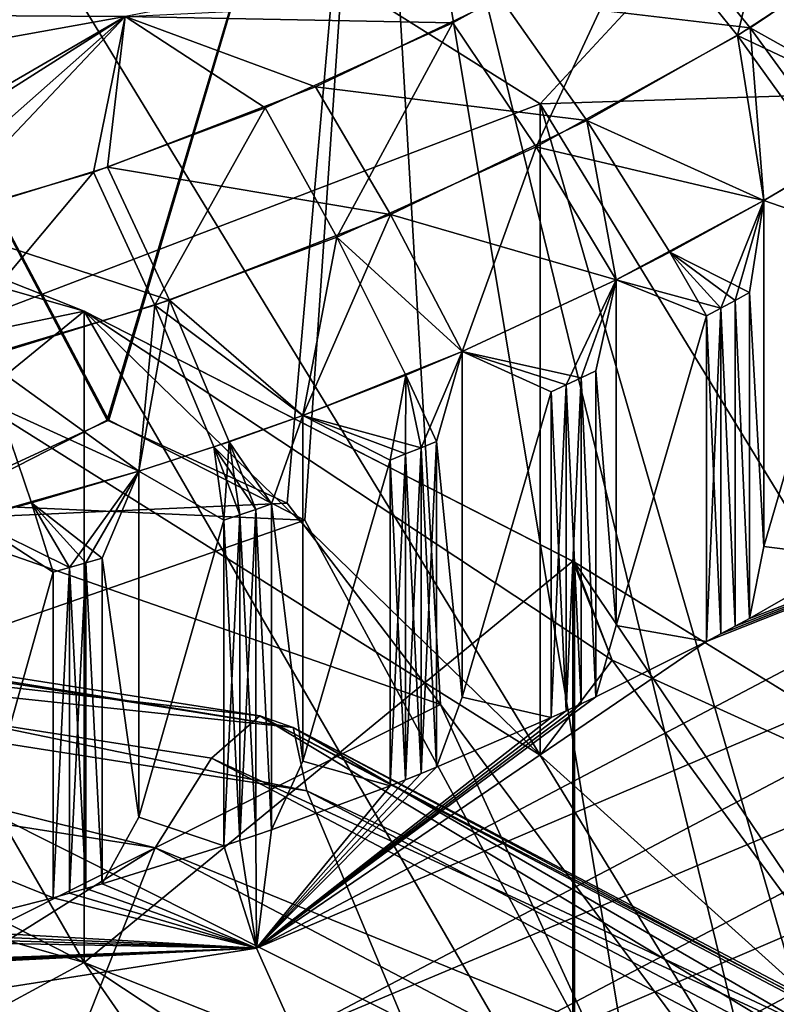
# Model space of a CAD drawing. Extents: x -48 to 217, y -5 to 224.
# Drawn here: x 1 to 4, y 52 to 56 of the extents above; entities that cross this region are included whole.
import ezdxf

# ---------------------------------------------------------------- set-up
doc = ezdxf.new("R2010")
doc.units = 0
doc.header["$MEASUREMENT"] = 0

msp = doc.modelspace()

# ---------------------------------------------------------------- linework, layer by layer
for points in [[(0.7872, 57.0411, -56.7551), (3.2228, 55.510502, -57.951), (6.2353, 58.757801, -55.413898)], [(0.7872, 57.0411, 56.7551), (6.2353, 58.757801, 55.413898), (3.2228, 55.510502, 57.951)], [(3.2228, 55.510502, -57.951), (8.8366, 55.689999, -57.810699), (6.2353, 58.757801, -55.413898)], [(3.2228, 55.510502, 57.951), (6.2353, 58.757801, 55.413898), (8.8366, 55.689999, 57.810699)], [(-0.182, 57.666698, -8.9461), (1.5872, 54.314499, -7.5056), (0.8467, 53.9361, -8.7881)], [(2.5887, 57.666698, -3.1928), (1.5872, 54.314499, -7.5056), (-0.182, 57.666698, -8.9461)], [(-0.182, 57.666698, 8.9461), (0.9134, 54.000801, 8.6725), (1.5936, 54.314499, 7.4944)], [(-0.182, 57.666698, 8.9461), (1.5936, 54.314499, 7.4944), (2.5887, 57.666698, 3.1928)], [(2.5887, 57.666698, -3.1928), (2.2673, 54.000801, -6.3275), (1.5872, 54.314499, -7.5056)], [(2.5887, 57.666698, 3.1928), (1.5936, 54.314499, 7.4944), (2.334, 53.9361, 6.2119)], [(2.5887, 57.666698, -3.1928), (2.8462, 53.240299, -5.3249), (2.2673, 54.000801, -6.3275)], [(2.5887, 57.666698, 3.1928), (2.334, 53.9361, 6.2119), (3.5971, 51.599998, 4.0242)], [(2.5887, 57.666698, -3.1928), (4.0684, 51.599998, -1.3552), (2.8462, 53.240299, -5.3249)], [(2.5887, 57.666698, 3.1928), (4.0684, 51.599998, 1.3552), (4.0684, 51.599998, -1.3552)], [(2.5887, 57.666698, 3.1928), (3.5971, 51.599998, 4.0242), (4.0684, 51.599998, 1.3552)], [(2.5887, 57.666698, 3.1928), (4.0684, 51.599998, -1.3552), (2.5887, 57.666698, -3.1928)], [(0.7872, 54.578499, -53.6031), (3.2228, 55.510502, -57.951), (0.7872, 57.0411, -56.7551)], [(3.2228, 53.047901, 54.798901), (0.7872, 57.0411, 56.7551), (3.2228, 55.510502, 57.951)], [(3.2228, 53.047901, 54.798901), (0.7872, 54.578499, 53.6031), (0.7872, 57.0411, 56.7551)], [(3.9693, 55.768398, 78.473801), (4.1622, 56.574501, 78.004601), (3.6108, 56.212799, 78.287201)], [(3.9693, 55.768398, 78.473801), (4.5545, 56.152199, 78.174004), (4.1622, 56.574501, 78.004601)], [(4.7231, 56.2742, -78.078697), (4.0173, 55.797798, -78.450897), (3.656, 56.240398, -78.265602)], [(4.7231, 56.2742, -78.078697), (4.6023, 55.470501, -78.442596), (4.0173, 55.797798, -78.450897)], [(4.0173, 55.797798, -78.450897), (3.0744, 55.9095, -78.524101), (3.656, 56.240398, -78.265602)], [(2.8935, 55.816799, 78.596603), (3.6108, 56.212799, 78.287201), (1.655, 55.839901, 78.632401)], [(3.2082, 55.348202, 78.802101), (3.6108, 56.212799, 78.287201), (2.8935, 55.816799, 78.596603)], [(3.2082, 55.348202, 78.802101), (3.9693, 55.768398, 78.473801), (3.6108, 56.212799, 78.287201)], [(3.9693, 55.768398, 78.473801), (4.6023, 55.470501, 78.442596), (4.5545, 56.152199, 78.174004)], [(3.0744, 55.9095, -78.524101), (2.3745, 55.574902, -78.785599), (1.655, 55.839901, -78.632401)], [(3.4001, 55.446602, -78.725304), (2.3745, 55.574902, -78.785599), (3.0744, 55.9095, -78.524101)], [(4.0173, 55.797798, -78.450897), (3.4001, 55.446602, -78.725304), (3.0744, 55.9095, -78.524101)], [(1.655, 55.839901, -78.632401), (-2.25, 55.1376, -79.181099), (-0.4031, 55.853199, -78.622002)], [(-0.4031, 55.853199, 78.622002), (-2.25, 55.1376, 79.181099), (1.655, 55.839901, 78.632401)], [(0.1372, 54.8769, -79.330902), (-2.25, 55.1376, -79.181099), (1.655, 55.839901, -78.632401)], [(-0.0723, 54.836498, 79.362503), (1.655, 55.839901, 78.632401), (-2.25, 55.1376, 79.181099)], [(-0.0723, 54.836498, 79.362503), (0.7163, 55.009499, 79.227303), (1.655, 55.839901, 78.632401)], [(0.9208, 55.063801, -79.184898), (0.1372, 54.8769, -79.330902), (1.655, 55.839901, -78.632401)], [(0.7163, 55.009499, 79.227303), (1.536, 55.252499, 79.037498), (1.655, 55.839901, 78.632401)], [(1.5885, 55.270401, -79.023499), (0.9208, 55.063801, -79.184898), (1.655, 55.839901, -78.632401)], [(1.536, 55.252499, 79.037498), (2.1842, 55.494701, 78.848198), (1.655, 55.839901, 78.632401)], [(2.3745, 55.574902, -78.785599), (1.5885, 55.270401, -79.023499), (1.655, 55.839901, -78.632401)], [(2.1842, 55.494701, 78.848198), (2.8935, 55.816799, 78.596603), (1.655, 55.839901, 78.632401)], [(2.4555, 55.006401, 79.069199), (2.8935, 55.816799, 78.596603), (2.1842, 55.494701, 78.848198)], [(2.4555, 55.006401, 79.069199), (3.2082, 55.348202, 78.802101), (2.8935, 55.816799, 78.596603)], [(4.0173, 55.797798, -78.450897), (4.0687, 55.144299, -78.697403), (3.4001, 55.446602, -78.725304)], [(4.364, 55.319599, -78.560501), (4.0173, 55.797798, -78.450897), (4.6023, 55.470501, -78.442596)], [(4.364, 55.319599, -78.560501), (4.0687, 55.144299, -78.697403), (4.0173, 55.797798, -78.450897)], [(3.2082, 55.348202, 78.802101), (4.0687, 55.144299, 78.697403), (3.9693, 55.768398, 78.473801)], [(4.3134, 55.288601, 78.584702), (4.6023, 55.470501, 78.442596), (3.9693, 55.768398, 78.473801)], [(4.3134, 55.288601, 78.584702), (3.9693, 55.768398, 78.473801), (4.0687, 55.144299, 78.697403)], [(4.5745, 53.298698, -59.679001), (8.8366, 55.689999, -57.810699), (3.2228, 55.510502, -57.951)], [(4.5745, 53.298698, 59.679001), (3.2228, 55.510502, 57.951), (8.8366, 55.689999, 57.810699)], [(2.6574, 55.091499, -79.002701), (1.5885, 55.270401, -79.023499), (2.3745, 55.574902, -78.785599)], [(3.4001, 55.446602, -78.725304), (2.6574, 55.091499, -79.002701), (2.3745, 55.574902, -78.785599)], [(0.7872, 54.578499, -53.6031), (3.2228, 53.047901, -54.798901), (3.2228, 55.510502, -57.951)], [(1.7677, 54.749401, 79.269997), (2.1842, 55.494701, 78.848198), (1.536, 55.252499, 79.037498)], [(1.7677, 54.749401, 79.269997), (2.4555, 55.006401, 79.069199), (2.1842, 55.494701, 78.848198)], [(4.5745, 50.836102, -56.527), (4.5745, 53.298698, -59.679001), (3.2228, 55.510502, -57.951)], [(3.2228, 53.047901, -54.798901), (4.5745, 50.836102, -56.527), (3.2228, 55.510502, -57.951)], [(4.5745, 50.836102, 56.527), (3.2228, 55.510502, 57.951), (4.5745, 53.298698, 59.679001)], [(4.5745, 50.836102, 56.527), (3.2228, 53.047901, 54.798901), (3.2228, 55.510502, 57.951)], [(1.5, 54.726898, 53.487099), (-0.3533, 55.463699, 52.6922), (-0.9476, 55.428902, 52.938599)], [(-0.9476, 55.428902, -52.938599), (-0.347, 55.461498, -52.695301), (1.5, 54.726898, -53.487099)], [(1.5, 54.726898, 53.487099), (-0.3533, 53.213799, 49.8125), (-0.3533, 55.463699, 52.6922)], [(1.5, 52.264301, -50.335098), (-0.347, 55.461498, -52.695301), (-0.347, 53.2103, -49.813801)], [(1.5, 52.264301, -50.335098), (1.5, 54.726898, -53.487099), (-0.347, 55.461498, -52.695301)], [(0.7872, 54.578499, -53.6031), (-0.9476, 55.428902, -52.938599), (1.5, 54.726898, -53.487099)], [(1.5, 54.726898, 53.487099), (-0.9476, 55.428902, 52.938599), (0.7872, 54.578499, 53.6031)], [(3.4001, 55.446602, -78.725304), (3.5101, 54.8452, -78.931099), (2.6574, 55.091499, -79.002701)], [(3.7127, 54.949001, -78.849998), (3.5101, 54.8452, -78.931099), (3.4001, 55.446602, -78.725304)], [(3.7127, 54.949001, -78.849998), (3.4001, 55.446602, -78.725304), (4.0687, 55.144299, -78.697403)], [(2.4555, 55.006401, 79.069199), (2.9289, 54.574299, 79.142799), (3.2082, 55.348202, 78.802101)], [(3.2082, 55.348202, 78.802101), (2.9289, 54.574299, 79.142799), (3.5101, 54.8452, 78.931099)], [(3.2082, 55.348202, 78.802101), (3.5101, 54.8452, 78.931099), (4.0687, 55.144299, 78.697403)], [(4.364, 55.319599, -78.560501), (4.414, 55.025501, -78.634201), (4.0687, 55.144299, -78.697403)], [(1.8234, 54.768299, -79.255203), (0.9208, 55.063801, -79.184898), (1.5885, 55.270401, -79.023499)], [(2.6574, 55.091499, -79.002701), (1.8234, 54.768299, -79.255203), (1.5885, 55.270401, -79.023499)], [(4.3134, 55.288601, 78.584702), (4.0687, 55.144299, 78.697403), (4.414, 55.025501, 78.634201)], [(0.8978, 54.491501, 79.471497), (1.536, 55.252499, 79.037498), (0.7163, 55.009499, 79.227303)], [(0.8978, 54.491501, 79.471497), (1.7677, 54.749401, 79.269997), (1.536, 55.252499, 79.037498)], [(3.5101, 54.8452, 78.931099), (3.9058, 54.738098, 78.858704), (4.0687, 55.144299, 78.697403)], [(3.7127, 54.949001, -78.849998), (4.0687, 55.144299, -78.697403), (4.014, 54.796501, -78.813103)], [(3.9058, 54.738098, 78.858704), (3.96, 54.7672, 78.835999), (4.0687, 55.144299, 78.697403)], [(3.96, 54.7672, 78.835999), (4.014, 54.796501, 78.813103), (4.0687, 55.144299, 78.697403)], [(4.0687, 55.144299, -78.697403), (4.0687, 53.837299, -77.024498), (4.014, 54.796501, -78.813103)], [(4.0687, 53.837299, 77.024498), (4.0687, 55.144299, 78.697403), (4.014, 54.796501, 78.813103)], [(4.0687, 55.144299, -78.697403), (4.414, 55.025501, -78.634201), (4.0687, 53.837299, -77.024498)], [(4.414, 55.025501, 78.634201), (4.0687, 55.144299, 78.697403), (4.0687, 53.837299, 77.024498)], [(2.6574, 55.091499, -79.002701), (2.3271, 54.332699, -79.331497), (1.8234, 54.768299, -79.255203)], [(2.6574, 55.091499, -79.002701), (2.9289, 54.574299, -79.142799), (2.3271, 54.332699, -79.331497)], [(2.6574, 55.091499, -79.002701), (3.5101, 54.8452, -78.931099), (2.9289, 54.574299, -79.142799)], [(1.8234, 54.768299, -79.255203), (1.1147, 54.549198, -79.426399), (0.9208, 55.063801, -79.184898)], [(4.0687, 53.837299, -77.024498), (4.414, 55.025501, -78.634201), (4.414, 53.794201, -77.058197)], [(4.414, 53.794201, 77.058197), (4.414, 55.025501, 78.634201), (4.0687, 53.837299, 77.024498)], [(1.7677, 54.749401, 79.269997), (2.3271, 54.332699, 79.331497), (2.4555, 55.006401, 79.069199)], [(2.7158, 54.484402, 79.212997), (2.4555, 55.006401, 79.069199), (2.3271, 54.332699, 79.331497)], [(2.7158, 54.484402, 79.212997), (2.9289, 54.574299, 79.142799), (2.4555, 55.006401, 79.069199)], [(3.7127, 54.949001, -78.849998), (3.8513, 54.7094, -78.881203), (3.5101, 54.8452, -78.931099)], [(3.7127, 54.949001, -78.849998), (3.96, 54.7672, -78.835999), (3.9058, 54.738098, -78.858704)], [(3.7127, 54.949001, -78.849998), (4.014, 54.796501, -78.813103), (3.96, 54.7672, -78.835999)], [(3.7127, 54.949001, -78.849998), (3.9058, 54.738098, -78.858704), (3.8513, 54.7094, -78.881203)], [(3.5101, 54.8452, -78.931099), (3.3776, 54.473999, -79.065002), (2.9289, 54.574299, -79.142799)], [(2.9289, 54.574299, 79.142799), (3.3212, 54.447701, 79.085602), (3.5101, 54.8452, 78.931099)], [(3.3212, 54.447701, 79.085602), (3.3776, 54.473999, 79.065002), (3.5101, 54.8452, 78.931099)], [(3.4339, 54.500599, -79.044296), (3.3776, 54.473999, -79.065002), (3.5101, 54.8452, -78.931099)], [(3.3776, 54.473999, 79.065002), (3.4339, 54.500599, 79.044296), (3.5101, 54.8452, 78.931099)], [(3.5101, 54.8452, -78.931099), (3.5101, 53.538101, -77.258202), (3.4339, 54.500599, -79.044296)], [(3.5101, 53.538101, 77.258202), (3.5101, 54.8452, 78.931099), (3.4339, 54.500599, 79.044296)], [(3.5101, 54.8452, -78.931099), (3.8513, 54.7094, -78.881203), (3.5101, 53.538101, -77.258202)], [(3.8513, 54.7094, 78.881203), (3.9058, 54.738098, 78.858704), (3.5101, 54.8452, 78.931099)], [(3.8513, 54.7094, 78.881203), (3.5101, 54.8452, 78.931099), (3.5101, 53.538101, 77.258202)], [(4.014, 53.565201, -77.237099), (3.96, 54.7672, -78.835999), (4.014, 54.796501, -78.813103)], [(4.014, 53.565201, 77.237099), (4.014, 54.796501, 78.813103), (3.96, 54.7672, 78.835999)], [(4.014, 54.796501, -78.813103), (4.0687, 53.837299, -77.024498), (4.014, 53.565201, -77.237099)], [(4.0687, 53.837299, 77.024498), (4.014, 54.796501, 78.813103), (4.014, 53.565201, 77.237099)], [(0.8978, 54.491501, 79.471497), (1.7073, 54.1213, 79.496696), (1.7677, 54.749401, 79.269997)], [(1.8234, 54.768299, -79.255203), (1.7073, 54.1213, -79.496696), (1.1147, 54.549198, -79.426399)], [(2.0487, 54.2332, -79.409203), (1.7073, 54.1213, -79.496696), (1.8234, 54.768299, -79.255203)], [(1.9899, 54.2132, 79.424896), (1.7677, 54.749401, 79.269997), (1.7073, 54.1213, 79.496696)], [(1.9899, 54.2132, 79.424896), (2.3271, 54.332699, 79.331497), (1.7677, 54.749401, 79.269997)], [(2.0487, 54.2332, -79.409203), (1.8234, 54.768299, -79.255203), (2.3271, 54.332699, -79.331497)], [(3.96, 53.5359, -77.260002), (3.9058, 54.738098, -78.858704), (3.96, 54.7672, -78.835999)], [(3.96, 53.5359, 77.260002), (3.96, 54.7672, 78.835999), (3.9058, 54.738098, 78.858704)], [(4.014, 53.565201, -77.237099), (3.96, 53.5359, -77.260002), (3.96, 54.7672, -78.835999)], [(3.96, 53.5359, 77.260002), (4.014, 53.565201, 77.237099), (3.96, 54.7672, 78.835999)], [(1.5, 52.264301, 50.335098), (-0.3533, 53.213799, 49.8125), (1.5, 54.726898, 53.487099)], [(3.2228, 53.047901, -54.798901), (0.7872, 54.578499, -53.6031), (1.5, 54.726898, -53.487099)], [(1.5, 54.726898, 53.487099), (0.7872, 54.578499, 53.6031), (3.2228, 53.047901, 54.798901)], [(1.5, 54.726898, -53.487099), (3.3533, 53.777401, -54.009701), (3.4953, 53.4076, -54.517899)], [(3.4953, 53.4076, -54.517899), (3.2228, 53.047901, -54.798901), (1.5, 54.726898, -53.487099)], [(3.3533, 51.5275, -51.130001), (1.5, 54.726898, -53.487099), (1.5, 52.264301, -50.335098)], [(3.3533, 51.5275, -51.130001), (3.3533, 53.777401, -54.009701), (1.5, 54.726898, -53.487099)], [(3.4953, 53.4076, 54.517899), (3.347, 53.780899, 54.008301), (1.5, 54.726898, 53.487099)], [(1.5, 54.726898, 53.487099), (3.2228, 53.047901, 54.798901), (3.4953, 53.4076, 54.517899)], [(3.347, 53.780899, 54.008301), (1.5, 52.264301, 50.335098), (1.5, 54.726898, 53.487099)], [(3.9058, 53.506802, -77.2827), (3.8513, 54.7094, -78.881203), (3.9058, 54.738098, -78.858704)], [(3.8513, 53.478001, 77.305199), (3.9058, 54.738098, 78.858704), (3.8513, 54.7094, 78.881203)], [(3.8513, 53.478001, 77.305199), (3.9058, 53.506802, 77.2827), (3.9058, 54.738098, 78.858704)], [(3.96, 53.5359, -77.260002), (3.9058, 53.506802, -77.2827), (3.9058, 54.738098, -78.858704)], [(3.9058, 53.506802, 77.2827), (3.96, 53.5359, 77.260002), (3.9058, 54.738098, 78.858704)], [(3.5101, 53.538101, -77.258202), (3.8513, 54.7094, -78.881203), (3.8513, 53.478001, -77.305199)], [(3.8513, 53.478001, 77.305199), (3.8513, 54.7094, 78.881203), (3.5101, 53.538101, 77.258202)], [(3.9058, 53.506802, -77.2827), (3.8513, 53.478001, -77.305199), (3.8513, 54.7094, -78.881203)], [(2.9289, 54.574299, -79.142799), (2.7731, 54.2103, -79.271103), (2.3271, 54.332699, -79.331497)], [(2.7158, 54.484402, 79.212997), (2.8313, 54.234001, 79.252602), (2.9289, 54.574299, 79.142799)], [(2.8313, 54.234001, -79.252602), (2.7731, 54.2103, -79.271103), (2.9289, 54.574299, -79.142799)], [(2.9289, 54.574299, -79.142799), (2.9289, 53.2672, -77.469803), (2.8313, 54.234001, -79.252602)], [(2.9289, 53.2672, 77.469803), (2.9289, 54.574299, 79.142799), (2.8313, 54.234001, 79.252602)], [(3.3212, 54.447701, -79.085602), (3.2646, 54.4217, -79.105904), (2.9289, 54.574299, -79.142799)], [(3.3776, 54.473999, -79.065002), (3.3212, 54.447701, -79.085602), (2.9289, 54.574299, -79.142799)], [(2.9289, 54.574299, -79.142799), (3.2646, 54.4217, -79.105904), (2.9289, 53.2672, -77.469803)], [(3.2646, 54.4217, 79.105904), (3.3212, 54.447701, 79.085602), (2.9289, 54.574299, 79.142799)], [(3.2646, 54.4217, 79.105904), (2.9289, 54.574299, 79.142799), (2.9289, 53.2672, 77.469803)], [(1.3009, 54.0019, -79.589897), (1.0719, 53.941101, -79.637497), (1.1147, 54.549198, -79.426399)], [(1.3009, 54.0019, -79.589897), (1.1147, 54.549198, -79.426399), (1.7073, 54.1213, -79.496696)], [(0.8978, 54.491501, 79.471497), (1.0719, 53.941101, 79.637497), (1.7073, 54.1213, 79.496696)], [(3.4339, 53.269299, -77.4683), (3.3776, 54.473999, -79.065002), (3.4339, 54.500599, -79.044296)], [(3.4339, 53.269299, 77.4683), (3.4339, 54.500599, 79.044296), (3.3776, 54.473999, 79.065002)], [(3.4339, 54.500599, -79.044296), (3.5101, 53.538101, -77.258202), (3.4339, 53.269299, -77.4683)], [(3.5101, 53.538101, 77.258202), (3.4339, 54.500599, 79.044296), (3.4339, 53.269299, 77.4683)], [(2.7158, 54.484402, 79.212997), (2.3271, 54.332699, 79.331497), (2.6561, 54.163601, 79.307503)], [(2.7158, 54.484402, 79.212997), (2.6561, 54.163601, 79.307503), (2.7147, 54.186798, 79.289398)], [(2.7158, 54.484402, 79.212997), (2.7147, 54.186798, 79.289398), (2.7731, 54.2103, 79.271103)], [(2.7158, 54.484402, 79.212997), (2.7731, 54.2103, 79.271103), (2.8313, 54.234001, 79.252602)], [(3.3212, 53.2164, -77.509598), (3.3212, 54.447701, -79.085602), (3.3776, 54.473999, -79.065002)], [(3.3776, 53.242699, -77.488998), (3.3212, 53.2164, -77.509598), (3.3776, 54.473999, -79.065002)], [(3.3776, 53.242699, 77.488998), (3.3776, 54.473999, 79.065002), (3.3212, 54.447701, 79.085602)], [(3.4339, 53.269299, -77.4683), (3.3776, 53.242699, -77.488998), (3.3776, 54.473999, -79.065002)], [(3.3776, 53.242699, 77.488998), (3.4339, 53.269299, 77.4683), (3.3776, 54.473999, 79.065002)], [(2.9289, 53.2672, -77.469803), (3.2646, 54.4217, -79.105904), (3.2646, 53.190399, -77.5299)], [(3.2646, 53.190399, 77.5299), (3.2646, 54.4217, 79.105904), (2.9289, 53.2672, 77.469803)], [(3.3212, 53.2164, -77.509598), (3.2646, 54.4217, -79.105904), (3.3212, 54.447701, -79.085602)], [(3.2646, 53.190399, 77.5299), (3.3212, 54.447701, 79.085602), (3.2646, 54.4217, 79.105904)], [(3.2646, 53.190399, 77.5299), (3.3212, 53.2164, 77.509598), (3.3212, 54.447701, 79.085602)], [(3.3212, 53.2164, -77.509598), (3.2646, 53.190399, -77.5299), (3.2646, 54.4217, -79.105904)], [(3.3212, 53.2164, 77.509598), (3.3776, 53.242699, 77.488998), (3.3212, 54.447701, 79.085602)], [(2.2673, 54.000801, -6.3275), (0.8467, 53.9361, -8.7881), (1.5872, 54.314499, -7.5056)], [(1.5936, 54.314499, 7.4944), (0.9134, 54.000801, 8.6725), (2.334, 53.9361, 6.2119)], [(1.9899, 54.2132, 79.424896), (2.2087, 53.997799, 79.437103), (2.3271, 54.332699, 79.331497)], [(2.0487, 54.2332, -79.409203), (2.3271, 54.332699, -79.331497), (2.2087, 53.997799, -79.437103)], [(2.3271, 54.332699, -79.331497), (2.3271, 53.0257, -77.6586), (2.2087, 53.997799, -79.437103)], [(2.3271, 53.0257, 77.6586), (2.3271, 54.332699, 79.331497), (2.2087, 53.997799, 79.437103)], [(2.7147, 54.186798, -79.289398), (2.6561, 54.163601, -79.307503), (2.3271, 54.332699, -79.331497)], [(2.7731, 54.2103, -79.271103), (2.7147, 54.186798, -79.289398), (2.3271, 54.332699, -79.331497)], [(2.3271, 54.332699, -79.331497), (2.6561, 54.163601, -79.307503), (2.3271, 53.0257, -77.6586)], [(2.6561, 54.163601, 79.307503), (2.3271, 54.332699, 79.331497), (2.3271, 53.0257, 77.6586)], [(5.8817, 54.2827, -76.676498), (2.1509, 52.318199, -78.211304), (3.8513, 53.478001, -77.305199)], [(6.1523, 54.022598, -76.783096), (2.1509, 52.318199, -78.211304), (5.8817, 54.2827, -76.676498)], [(3.8513, 53.478001, 77.305199), (2.1509, 52.318199, 78.211304), (5.8817, 54.2827, 76.676498)], [(6.1523, 54.022598, 76.783096), (5.8817, 54.2827, 76.676498), (2.1509, 52.318199, 78.211304)], [(5.8817, 54.2827, -76.676498), (3.8513, 53.478001, -77.305199), (3.9058, 53.506802, -77.2827)], [(3.9058, 53.506802, 77.2827), (3.8513, 53.478001, 77.305199), (5.8817, 54.2827, 76.676498)], [(5.8817, 54.2827, -76.676498), (3.9058, 53.506802, -77.2827), (3.96, 53.5359, -77.260002)], [(3.96, 53.5359, 77.260002), (3.9058, 53.506802, 77.2827), (5.8817, 54.2827, 76.676498)], [(5.8817, 54.2827, -76.676498), (3.96, 53.5359, -77.260002), (4.014, 53.565201, -77.237099)], [(4.014, 53.565201, 77.237099), (3.96, 53.5359, 77.260002), (5.8817, 54.2827, 76.676498)], [(5.8817, 54.2827, -76.676498), (4.014, 53.565201, -77.237099), (4.414, 53.794201, -77.058197)], [(4.414, 53.794201, 77.058197), (4.014, 53.565201, 77.237099), (5.8817, 54.2827, 76.676498)], [(2.0487, 54.2332, -79.409203), (2.0282, 53.936199, -79.485199), (1.7073, 54.1213, -79.496696)], [(2.0487, 54.2332, -79.409203), (2.0885, 53.956402, -79.469398), (2.0282, 53.936199, -79.485199)], [(2.0487, 54.2332, -79.409203), (2.1487, 53.977001, -79.4534), (2.0885, 53.956402, -79.469398)], [(2.0487, 54.2332, -79.409203), (2.2087, 53.997799, -79.437103), (2.1487, 53.977001, -79.4534)], [(2.8313, 53.002701, -77.676498), (2.7731, 54.2103, -79.271103), (2.8313, 54.234001, -79.252602)], [(2.7731, 52.979, 77.695099), (2.8313, 53.002701, 77.676498), (2.8313, 54.234001, 79.252602)], [(2.7731, 52.979, 77.695099), (2.8313, 54.234001, 79.252602), (2.7731, 54.2103, 79.271103)], [(2.8313, 54.234001, -79.252602), (2.9289, 53.2672, -77.469803), (2.8313, 53.002701, -77.676498)], [(2.9289, 53.2672, 77.469803), (2.8313, 54.234001, 79.252602), (2.8313, 53.002701, 77.676498)], [(1.9899, 54.2132, 79.424896), (1.7073, 54.1213, 79.496696), (2.0282, 53.936199, 79.485199)], [(1.9899, 54.2132, 79.424896), (2.1487, 53.977001, 79.4534), (2.2087, 53.997799, 79.437103)], [(1.9899, 54.2132, 79.424896), (2.0885, 53.956402, 79.469398), (2.1487, 53.977001, 79.4534)], [(1.9899, 54.2132, 79.424896), (2.0282, 53.936199, 79.485199), (2.0885, 53.956402, 79.469398)], [(2.7731, 52.979, -77.695099), (2.7147, 54.186798, -79.289398), (2.7731, 54.2103, -79.271103)], [(2.7147, 52.955502, 77.713402), (2.7731, 54.2103, 79.271103), (2.7147, 54.186798, 79.289398)], [(2.7147, 52.955502, 77.713402), (2.7731, 52.979, 77.695099), (2.7731, 54.2103, 79.271103)], [(2.8313, 53.002701, -77.676498), (2.7731, 52.979, -77.695099), (2.7731, 54.2103, -79.271103)], [(2.3271, 53.0257, -77.6586), (2.6561, 54.163601, -79.307503), (2.6561, 52.932301, -77.731499)], [(2.6561, 52.932301, 77.731499), (2.6561, 54.163601, 79.307503), (2.3271, 53.0257, 77.6586)], [(2.7147, 52.955502, -77.713402), (2.6561, 54.163601, -79.307503), (2.7147, 54.186798, -79.289398)], [(2.6561, 52.932301, 77.731499), (2.7147, 54.186798, 79.289398), (2.6561, 54.163601, 79.307503)], [(2.6561, 52.932301, 77.731499), (2.7147, 52.955502, 77.713402), (2.7147, 54.186798, 79.289398)], [(2.7147, 52.955502, -77.713402), (2.6561, 52.932301, -77.731499), (2.6561, 54.163601, -79.307503)], [(2.7731, 52.979, -77.695099), (2.7147, 52.955502, -77.713402), (2.7147, 54.186798, -79.289398)], [(1.0719, 53.941101, 79.637497), (1.4453, 53.7575, 79.624901), (1.7073, 54.1213, 79.496696)], [(1.3009, 54.0019, -79.589897), (1.7073, 54.1213, -79.496696), (1.5685, 53.792801, -79.597298)], [(1.4453, 53.7575, 79.624901), (1.5069, 53.775002, 79.611198), (1.7073, 54.1213, 79.496696)], [(1.5069, 53.775002, 79.611198), (1.5685, 53.792801, 79.597298), (1.7073, 54.1213, 79.496696)], [(1.7073, 54.1213, -79.496696), (1.7073, 52.814301, -77.8237), (1.5685, 53.792801, -79.597298)], [(1.7073, 52.814301, 77.8237), (1.7073, 54.1213, 79.496696), (1.5685, 53.792801, 79.597298)], [(1.7073, 52.814301, -77.8237), (1.7073, 54.1213, -79.496696), (2.0282, 53.936199, -79.485199)], [(2.0282, 53.936199, 79.485199), (1.7073, 54.1213, 79.496696), (1.7073, 52.814301, 77.8237)], [(6.1523, 54.022598, -76.783096), (2.2973, 51.992802, -78.369003), (2.1509, 52.318199, -78.211304)], [(2.2973, 51.992802, 78.369003), (6.1523, 54.022598, 76.783096), (2.1509, 52.318199, 78.211304)], [(6.3817, 53.708302, -76.753502), (2.2973, 51.992802, -78.369003), (6.1523, 54.022598, -76.783096)], [(2.2973, 51.992802, 78.369003), (6.3817, 53.708302, 76.753502), (6.1523, 54.022598, 76.783096)], [(0.9134, 54.000801, 8.6725), (0.3346, 53.240299, 9.6751), (2.334, 53.9361, 6.2119)], [(2.8462, 53.240299, -5.3249), (0.8467, 53.9361, -8.7881), (2.2673, 54.000801, -6.3275)], [(1.3009, 54.0019, -79.589897), (1.3834, 53.740299, -79.638298), (1.0719, 53.941101, -79.637497)], [(1.3009, 54.0019, -79.589897), (1.4453, 53.7575, -79.624901), (1.3834, 53.740299, -79.638298)], [(1.3009, 54.0019, -79.589897), (1.5069, 53.775002, -79.611198), (1.4453, 53.7575, -79.624901)], [(1.3009, 54.0019, -79.589897), (1.5685, 53.792801, -79.597298), (1.5069, 53.775002, -79.611198)], [(2.0885, 52.725101, -77.893402), (2.0885, 53.956402, -79.469398), (2.1487, 53.977001, -79.4534)], [(2.1487, 52.745602, -77.877403), (2.0885, 52.725101, -77.893402), (2.1487, 53.977001, -79.4534)], [(2.1487, 52.745602, 77.877403), (2.1487, 53.977001, 79.4534), (2.0885, 53.956402, 79.469398)], [(2.2087, 52.766399, -77.861099), (2.1487, 53.977001, -79.4534), (2.2087, 53.997799, -79.437103)], [(2.2087, 52.766399, 77.861099), (2.2087, 53.997799, 79.437103), (2.1487, 53.977001, 79.4534)], [(2.2087, 52.766399, -77.861099), (2.1487, 52.745602, -77.877403), (2.1487, 53.977001, -79.4534)], [(2.1487, 52.745602, 77.877403), (2.2087, 52.766399, 77.861099), (2.1487, 53.977001, 79.4534)], [(2.2087, 53.997799, -79.437103), (2.3271, 53.0257, -77.6586), (2.2087, 52.766399, -77.861099)], [(2.3271, 53.0257, 77.6586), (2.2087, 53.997799, 79.437103), (2.2087, 52.766399, 77.861099)], [(2.8462, 53.240299, -5.3249), (-0.4164, 51.599998, -10.9758), (0.8467, 53.9361, -8.7881)], [(2.334, 53.9361, 6.2119), (0.3346, 53.240299, 9.6751), (3.5971, 51.599998, 4.0242)], [(1.0719, 52.633999, -77.9646), (1.0719, 53.941101, -79.637497), (1.3834, 53.740299, -79.638298)], [(1.3834, 53.740299, 79.638298), (1.4453, 53.7575, 79.624901), (1.0719, 53.941101, 79.637497)], [(1.3834, 53.740299, 79.638298), (1.0719, 53.941101, 79.637497), (1.0719, 52.633999, 77.9646)], [(1.7073, 52.814301, -77.8237), (2.0282, 53.936199, -79.485199), (2.0282, 52.704899, -77.909203)], [(2.0282, 52.704899, 77.909203), (2.0282, 53.936199, 79.485199), (1.7073, 52.814301, 77.8237)], [(2.0885, 52.725101, -77.893402), (2.0282, 53.936199, -79.485199), (2.0885, 53.956402, -79.469398)], [(2.0282, 52.704899, 77.909203), (2.0885, 53.956402, 79.469398), (2.0282, 53.936199, 79.485199)], [(2.0282, 52.704899, 77.909203), (2.0885, 52.725101, 77.893402), (2.0885, 53.956402, 79.469398)], [(2.0885, 52.725101, -77.893402), (2.0282, 52.704899, -77.909203), (2.0282, 53.936199, -79.485199)], [(2.0885, 52.725101, 77.893402), (2.1487, 52.745602, 77.877403), (2.0885, 53.956402, 79.469398)], [(2.1641, 53.196602, -44.769199), (-2.25, 53.700699, -44.7626), (-2.25, 53.8885, -44.2286)], [(2.2903, 53.1534, -44.219101), (2.1641, 53.196602, -44.769199), (-2.25, 53.8885, -44.2286)], [(2.2903, 53.1534, -44.219101), (-2.25, 53.8885, -44.2286), (-2.25, 53.865101, -43.663101)], [(2.1641, 53.196602, 44.769199), (-2.25, 53.8885, 44.2286), (-2.25, 53.700699, 44.7626)], [(2.2903, 53.1534, 44.219101), (-2.25, 53.865101, 43.663101), (-2.25, 53.8885, 44.2286)], [(2.2903, 53.1534, 44.219101), (-2.25, 53.8885, 44.2286), (2.1641, 53.196602, 44.769199)], [(-2.25, 53.633701, -43.146599), (2.3422, 52.913898, -43.7089), (-2.25, 53.865101, -43.663101)], [(2.2903, 53.1534, -44.219101), (-2.25, 53.865101, -43.663101), (2.3422, 52.913898, -43.7089)], [(2.2903, 53.1534, 44.219101), (-2.25, 53.633701, 43.146599), (-2.25, 53.865101, 43.663101)], [(4.414, 53.794201, -77.058197), (4.014, 53.565201, -77.237099), (4.0687, 53.837299, -77.024498)], [(4.0687, 53.837299, 77.024498), (4.014, 53.565201, 77.237099), (4.414, 53.794201, 77.058197)], [(3.347, 51.529598, 51.1269), (1.5, 52.264301, 50.335098), (3.347, 53.780899, 54.008301)], [(1.5685, 52.561501, -78.021301), (1.5069, 53.775002, -79.611198), (1.5685, 53.792801, -79.597298)], [(1.5685, 52.561501, 78.021301), (1.5685, 53.792801, 79.597298), (1.5069, 53.775002, 79.611198)], [(1.5685, 53.792801, -79.597298), (1.7073, 52.814301, -77.8237), (1.5685, 52.561501, -78.021301)], [(1.7073, 52.814301, 77.8237), (1.5685, 53.792801, 79.597298), (1.5685, 52.561501, 78.021301)], [(5.25, 52.608398, 54.292198), (3.347, 53.780899, 54.008301), (3.4953, 53.4076, 54.517899)], [(5.25, 52.608398, 54.292198), (3.347, 51.529598, 51.1269), (3.347, 53.780899, 54.008301)], [(1.3834, 52.508999, -78.062302), (1.3834, 53.740299, -79.638298), (1.4453, 53.7575, -79.624901)], [(1.4453, 52.526199, -78.048798), (1.3834, 52.508999, -78.062302), (1.4453, 53.7575, -79.624901)], [(1.3834, 52.508999, 78.062302), (1.4453, 53.7575, 79.624901), (1.3834, 53.740299, 79.638298)], [(1.3834, 52.508999, 78.062302), (1.4453, 52.526199, 78.048798), (1.4453, 53.7575, 79.624901)], [(1.4453, 52.526199, -78.048798), (1.4453, 53.7575, -79.624901), (1.5069, 53.775002, -79.611198)], [(1.5069, 52.543701, -78.035202), (1.4453, 52.526199, -78.048798), (1.5069, 53.775002, -79.611198)], [(1.5069, 52.543701, 78.035202), (1.5069, 53.775002, 79.611198), (1.4453, 53.7575, 79.624901)], [(1.4453, 52.526199, 78.048798), (1.5069, 52.543701, 78.035202), (1.4453, 53.7575, 79.624901)], [(1.5685, 52.561501, -78.021301), (1.5069, 52.543701, -78.035202), (1.5069, 53.775002, -79.611198)], [(1.5069, 52.543701, 78.035202), (1.5685, 52.561501, 78.021301), (1.5069, 53.775002, 79.611198)], [(3.3533, 53.777401, -54.009701), (5.25, 52.608398, -54.292198), (3.4953, 53.4076, -54.517899)], [(5.25, 50.9706, -52.1959), (3.3533, 53.777401, -54.009701), (3.3533, 51.5275, -51.130001)], [(5.25, 50.9706, -52.1959), (5.25, 52.608398, -54.292198), (3.3533, 53.777401, -54.009701)], [(1.0719, 52.633999, -77.9646), (1.3834, 53.740299, -79.638298), (1.3834, 52.508999, -78.062302)], [(1.3834, 52.508999, 78.062302), (1.3834, 53.740299, 79.638298), (1.0719, 52.633999, 77.9646)], [(6.3817, 53.708302, -76.753502), (2.4215, 51.6231, -78.382698), (2.2973, 51.992802, -78.369003)], [(2.4215, 51.6231, 78.382698), (6.3817, 53.708302, 76.753502), (2.2973, 51.992802, 78.369003)], [(6.535, 53.387798, -76.5923), (2.4215, 51.6231, -78.382698), (6.3817, 53.708302, -76.753502)], [(2.4215, 51.6231, 78.382698), (6.535, 53.387798, 76.5923), (6.3817, 53.708302, 76.753502)], [(-2.25, 53.700699, -44.7626), (1.769, 52.698502, -45.681099), (-2.25, 53.328499, -45.1889)], [(1.9817, 53.037399, -45.2808), (1.769, 52.698502, -45.681099), (-2.25, 53.700699, -44.7626)], [(2.1641, 53.196602, -44.769199), (1.9817, 53.037399, -45.2808), (-2.25, 53.700699, -44.7626)], [(1.769, 52.698502, 45.681099), (-2.25, 53.700699, 44.7626), (-2.25, 53.328499, 45.1889)], [(1.9817, 53.037399, 45.2808), (-2.25, 53.700699, 44.7626), (1.769, 52.698502, 45.681099)], [(2.1641, 53.196602, 44.769199), (-2.25, 53.700699, 44.7626), (1.9817, 53.037399, 45.2808)], [(3.8923, 49.2174, -39.705002), (2.3422, 52.913898, -43.7089), (-2.25, 53.633701, -43.146599)], [(3.8923, 49.2174, -39.705002), (-2.25, 53.633701, -43.146599), (-2.25, 47.395, -34.236801)], [(2.2903, 53.1534, 44.219101), (2.3422, 52.913898, 43.7089), (-2.25, 53.633701, 43.146599)], [(3.8923, 49.2174, 39.705002), (-2.25, 53.633701, 43.146599), (2.3422, 52.913898, 43.7089)], [(3.8923, 49.2174, 39.705002), (-2.25, 47.395, 34.236801), (-2.25, 53.633701, 43.146599)], [(3.8513, 53.478001, -77.305199), (3.4339, 53.269299, -77.4683), (3.5101, 53.538101, -77.258202)], [(3.5101, 53.538101, 77.258202), (3.4339, 53.269299, 77.4683), (3.8513, 53.478001, 77.305199)], [(3.8513, 53.478001, -77.305199), (2.1509, 52.318199, -78.211304), (3.4339, 53.269299, -77.4683)], [(3.4339, 53.269299, 77.4683), (2.1509, 52.318199, 78.211304), (3.8513, 53.478001, 77.305199)], [(6.535, 53.387798, -76.5923), (2.5044, 51.265598, -78.250298), (2.4215, 51.6231, -78.382698)], [(2.5044, 51.265598, 78.250298), (6.535, 53.387798, 76.5923), (2.4215, 51.6231, 78.382698)], [(6.535, 53.387798, -76.5923), (2.5335, 50.974499, -77.992104), (2.5044, 51.265598, -78.250298)], [(2.5044, 51.265598, 78.250298), (6.5888, 53.109798, 76.323799), (6.535, 53.387798, 76.5923)], [(6.535, 53.387798, -76.5923), (6.5888, 53.109798, -76.323799), (2.5335, 50.974499, -77.992104)], [(3.4953, 53.4076, -54.517899), (4.7977, 51.630001, -55.9067), (3.2228, 53.047901, -54.798901)], [(3.2228, 53.047901, 54.798901), (4.7977, 51.630001, 55.9067), (3.4953, 53.4076, 54.517899)], [(3.4953, 53.4076, -54.517899), (5.25, 52.608398, -54.292198), (4.7977, 51.630001, -55.9067)], [(4.7977, 51.630001, 55.9067), (5.25, 52.608398, 54.292198), (3.4953, 53.4076, 54.517899)], [(1.769, 52.698502, -45.681099), (-2.25, 50.174801, -47.652901), (-2.25, 53.328499, -45.1889)], [(-2.25, 53.328499, 45.1889), (-2.25, 50.174801, 47.652901), (1.769, 52.698502, 45.681099)], [(3.4339, 53.269299, -77.4683), (2.1509, 52.318199, -78.211304), (3.3776, 53.242699, -77.488998)], [(3.3776, 53.242699, 77.488998), (2.1509, 52.318199, 78.211304), (3.4339, 53.269299, 77.4683)], [(3.2646, 53.190399, -77.5299), (2.8313, 53.002701, -77.676498), (2.9289, 53.2672, -77.469803)], [(2.9289, 53.2672, 77.469803), (2.8313, 53.002701, 77.676498), (3.2646, 53.190399, 77.5299)], [(3.5971, 51.599998, 4.0242), (0.3346, 53.240299, 9.6751), (-0.4164, 51.599998, 10.9758)], [(3.5971, 51.599998, -4.0242), (-0.4164, 51.599998, -10.9758), (2.8462, 53.240299, -5.3249)], [(3.3776, 53.242699, -77.488998), (2.1509, 52.318199, -78.211304), (3.3212, 53.2164, -77.509598)], [(3.3212, 53.2164, 77.509598), (2.1509, 52.318199, 78.211304), (3.3776, 53.242699, 77.488998)], [(4.0684, 51.599998, -1.3552), (3.5971, 51.599998, -4.0242), (2.8462, 53.240299, -5.3249)], [(-0.9476, 52.966301, 49.786598), (-0.3533, 53.213799, 49.8125), (1.5, 52.264301, 50.335098)], [(1.5, 52.264301, -50.335098), (-0.347, 53.2103, -49.813801), (-0.9476, 52.966301, -49.786598)], [(2.1641, 53.196602, -44.769199), (5.5691, 51.148499, -46.756599), (1.9817, 53.037399, -45.2808)], [(5.9062, 51.226299, 46.308601), (2.1641, 53.196602, 44.769199), (1.9817, 53.037399, 45.2808)], [(3.3212, 53.2164, -77.509598), (2.1509, 52.318199, -78.211304), (3.2646, 53.190399, -77.5299)], [(3.2646, 53.190399, 77.5299), (2.1509, 52.318199, 78.211304), (3.3212, 53.2164, 77.509598)], [(3.2646, 53.190399, -77.5299), (2.1509, 52.318199, -78.211304), (2.8313, 53.002701, -77.676498)], [(2.8313, 53.002701, 77.676498), (2.1509, 52.318199, 78.211304), (3.2646, 53.190399, 77.5299)], [(2.1641, 53.196602, -44.769199), (5.9062, 51.226299, -46.308601), (5.5691, 51.148499, -46.756599)], [(2.2903, 53.1534, -44.219101), (5.9062, 51.226299, -46.308601), (2.1641, 53.196602, -44.769199)], [(6.1393, 51.126701, 45.802502), (2.2903, 53.1534, 44.219101), (2.1641, 53.196602, 44.769199)], [(6.1393, 51.126701, 45.802502), (2.1641, 53.196602, 44.769199), (5.9062, 51.226299, 46.308601)], [(2.2903, 53.1534, -44.219101), (2.3422, 52.913898, -43.7089), (6.2353, 50.864101, -45.310398)], [(2.2903, 53.1534, -44.219101), (6.2353, 50.864101, -45.310398), (6.1393, 51.126701, -45.802502)], [(2.2903, 53.1534, -44.219101), (6.1393, 51.126701, -45.802502), (5.9062, 51.226299, -46.308601)], [(6.1393, 51.126701, 45.802502), (2.3422, 52.913898, 43.7089), (2.2903, 53.1534, 44.219101)], [(6.5888, 53.109798, -76.323799), (2.25, 46.2677, -72.151802), (1.7748, 47.370998, -73.844002)], [(6.5888, 53.109798, -76.323799), (1.7748, 47.370998, -73.844002), (2.5335, 50.974499, -77.992104)], [(2.2193, 46.581699, 72.572899), (6.5888, 45.414001, 66.473701), (6.5888, 53.109798, 76.323799)], [(2.2193, 46.581699, 72.572899), (6.5888, 53.109798, 76.323799), (2.5335, 50.974499, 77.992104)], [(6.5888, 45.414001, -66.473701), (2.25, 46.2677, -72.151802), (6.5888, 53.109798, -76.323799)], [(2.5044, 51.265598, 78.250298), (2.5335, 50.974499, 77.992104), (6.5888, 53.109798, 76.323799)], [(1.9817, 53.037399, -45.2808), (5.5691, 51.148499, -46.756599), (1.769, 52.698502, -45.681099)], [(5.5691, 51.148499, 46.756599), (1.9817, 53.037399, 45.2808), (1.769, 52.698502, 45.681099)], [(5.9062, 51.226299, 46.308601), (1.9817, 53.037399, 45.2808), (5.5691, 51.148499, 46.756599)], [(4.7977, 51.630001, -55.9067), (4.5745, 50.836102, -56.527), (3.2228, 53.047901, -54.798901)], [(3.2228, 53.047901, 54.798901), (4.5745, 50.836102, 56.527), (4.7977, 51.630001, 55.9067)], [(2.8313, 53.002701, -77.676498), (2.1509, 52.318199, -78.211304), (2.7731, 52.979, -77.695099)], [(2.7731, 52.979, 77.695099), (2.1509, 52.318199, 78.211304), (2.8313, 53.002701, 77.676498)], [(2.6561, 52.932301, -77.731499), (2.2087, 52.766399, -77.861099), (2.3271, 53.0257, -77.6586)], [(2.3271, 53.0257, 77.6586), (2.2087, 52.766399, 77.861099), (2.6561, 52.932301, 77.731499)], [(0.5702, 51.760799, -50.728401), (1.5, 52.264301, -50.335098), (-0.9476, 52.966301, -49.786598)], [(0.5702, 51.760799, 50.728401), (-0.9476, 52.966301, 49.786598), (1.5, 52.264301, 50.335098)], [(2.7731, 52.979, -77.695099), (2.1509, 52.318199, -78.211304), (2.7147, 52.955502, -77.713402)], [(2.7147, 52.955502, 77.713402), (2.1509, 52.318199, 78.211304), (2.7731, 52.979, 77.695099)], [(2.7147, 52.955502, -77.713402), (2.1509, 52.318199, -78.211304), (2.6561, 52.932301, -77.731499)], [(2.6561, 52.932301, 77.731499), (2.1509, 52.318199, 78.211304), (2.7147, 52.955502, 77.713402)], [(2.6561, 52.932301, -77.731499), (2.1509, 52.318199, -78.211304), (2.2087, 52.766399, -77.861099)], [(2.2087, 52.766399, 77.861099), (2.1509, 52.318199, 78.211304), (2.6561, 52.932301, 77.731499)], [(3.8923, 49.2174, -39.705002), (6.2353, 50.864101, -45.310398), (2.3422, 52.913898, -43.7089)], [(6.1393, 51.126701, 45.802502), (6.2353, 50.864101, 45.310398), (2.3422, 52.913898, 43.7089)], [(3.8923, 49.2174, 39.705002), (2.3422, 52.913898, 43.7089), (6.2353, 50.864101, 45.310398)], [(2.0282, 52.704899, -77.909203), (1.5685, 52.561501, -78.021301), (1.7073, 52.814301, -77.8237)], [(1.7073, 52.814301, 77.8237), (1.5685, 52.561501, 78.021301), (2.0282, 52.704899, 77.909203)], [(2.1487, 52.745602, -77.877403), (2.1509, 52.318199, -78.211304), (2.0885, 52.725101, -77.893402)], [(2.0885, 52.725101, 77.893402), (2.1509, 52.318199, 78.211304), (2.1487, 52.745602, 77.877403)], [(2.2087, 52.766399, -77.861099), (2.1509, 52.318199, -78.211304), (2.1487, 52.745602, -77.877403)], [(2.1487, 52.745602, 77.877403), (2.1509, 52.318199, 78.211304), (2.2087, 52.766399, 77.861099)], [(2.1509, 52.318199, -78.211304), (1.5685, 52.561501, -78.021301), (2.0282, 52.704899, -77.909203)], [(2.0282, 52.704899, 77.909203), (1.5685, 52.561501, 78.021301), (2.1509, 52.318199, 78.211304)], [(2.0885, 52.725101, -77.893402), (2.1509, 52.318199, -78.211304), (2.0282, 52.704899, -77.909203)], [(2.0282, 52.704899, 77.909203), (2.1509, 52.318199, 78.211304), (2.0885, 52.725101, 77.893402)], [(0.5702, 49.667599, -48.049198), (-2.25, 50.174801, -47.652901), (1.769, 52.698502, -45.681099)], [(1.769, 52.698502, 45.681099), (-2.25, 50.174801, 47.652901), (0.5702, 49.667599, 48.049198)], [(5.1761, 50.904598, -47.082699), (0.5702, 49.667599, -48.049198), (1.769, 52.698502, -45.681099)], [(1.769, 52.698502, 45.681099), (0.5702, 49.667599, 48.049198), (5.1761, 50.904598, 47.082699)], [(5.5691, 51.148499, -46.756599), (5.1761, 50.904598, -47.082699), (1.769, 52.698502, -45.681099)], [(5.5691, 51.148499, 46.756599), (1.769, 52.698502, 45.681099), (5.1761, 50.904598, 47.082699)], [(1.3834, 52.508999, -78.062302), (0.9132, 52.388599, -78.156403), (1.0719, 52.633999, -77.9646)], [(1.0719, 52.633999, 77.9646), (0.9132, 52.388599, 78.156403), (1.3834, 52.508999, 78.062302)], [(5.25, 50.9706, 52.1959), (3.347, 51.529598, 51.1269), (5.25, 52.608398, 54.292198)], [(2.1509, 52.318199, -78.211304), (1.5069, 52.543701, -78.035202), (1.5685, 52.561501, -78.021301)], [(1.5685, 52.561501, 78.021301), (1.5069, 52.543701, 78.035202), (2.1509, 52.318199, 78.211304)], [(2.1509, 52.318199, -78.211304), (1.3834, 52.508999, -78.062302), (1.4453, 52.526199, -78.048798)], [(1.4453, 52.526199, 78.048798), (1.3834, 52.508999, 78.062302), (2.1509, 52.318199, 78.211304)], [(2.1509, 52.318199, -78.211304), (1.4453, 52.526199, -78.048798), (1.5069, 52.543701, -78.035202)], [(1.5069, 52.543701, 78.035202), (1.4453, 52.526199, 78.048798), (2.1509, 52.318199, 78.211304)], [(2.1509, 52.318199, -78.211304), (0.9132, 52.388599, -78.156403), (1.3834, 52.508999, -78.062302)], [(1.3834, 52.508999, 78.062302), (0.9132, 52.388599, 78.156403), (2.1509, 52.318199, 78.211304)], [(2.1509, 52.318199, -78.211304), (0.7874, 52.359402, -78.1791), (0.8504, 52.373798, -78.167801)], [(0.8504, 52.373798, 78.167801), (0.7874, 52.359402, 78.1791), (2.1509, 52.318199, 78.211304)], [(2.1509, 52.318199, -78.211304), (0.8504, 52.373798, -78.167801), (0.9132, 52.388599, -78.156403)], [(0.9132, 52.388599, 78.156403), (0.8504, 52.373798, 78.167801), (2.1509, 52.318199, 78.211304)], [(2.1509, 52.318199, -78.211304), (0.2454, 52.248402, -78.2658), (0.7244, 52.345299, -78.190102)], [(0.7244, 52.345299, 78.190102), (0.2454, 52.248402, 78.2658), (2.1509, 52.318199, 78.211304)], [(2.1509, 52.318199, -78.211304), (0.7244, 52.345299, -78.190102), (0.7874, 52.359402, -78.1791)], [(0.7874, 52.359402, 78.1791), (0.7244, 52.345299, 78.190102), (2.1509, 52.318199, 78.211304)], [(2.1509, 52.318199, -78.211304), (-2.25, 51.628399, -78.750198), (0.0535, 52.2146, -78.292198)], [(2.2973, 51.992802, -78.369003), (-2.25, 51.628399, -78.750198), (2.1509, 52.318199, -78.211304)], [(0.0535, 52.2146, 78.292198), (-2.25, 51.628399, 78.750198), (2.1509, 52.318199, 78.211304)], [(2.2973, 51.992802, 78.369003), (2.1509, 52.318199, 78.211304), (-2.25, 51.628399, 78.750198)], [(2.1509, 52.318199, -78.211304), (0.0535, 52.2146, -78.292198), (0.1176, 52.225601, -78.283699)], [(0.1176, 52.225601, 78.283699), (0.0535, 52.2146, 78.292198), (2.1509, 52.318199, 78.211304)], [(2.1509, 52.318199, -78.211304), (0.1176, 52.225601, -78.283699), (0.1816, 52.2369, -78.274902)], [(0.1816, 52.2369, 78.274902), (0.1176, 52.225601, 78.283699), (2.1509, 52.318199, 78.211304)], [(2.1509, 52.318199, -78.211304), (0.1816, 52.2369, -78.274902), (0.2454, 52.248402, -78.2658)], [(0.2454, 52.248402, 78.2658), (0.1816, 52.2369, 78.274902), (2.1509, 52.318199, 78.211304)], [(0.5702, 51.760799, -50.728401), (2.8319, 50.3396, -51.838799), (1.5, 52.264301, -50.335098)], [(0.5702, 51.760799, 50.728401), (1.5, 52.264301, 50.335098), (2.8319, 50.3396, 51.838799)], [(3.4953, 50.944901, -51.365799), (3.3533, 51.5275, -51.130001), (1.5, 52.264301, -50.335098)], [(2.8319, 50.3396, -51.838799), (3.4953, 50.944901, -51.365799), (1.5, 52.264301, -50.335098)], [(1.5, 52.264301, 50.335098), (3.347, 51.529598, 51.1269), (3.4953, 50.944901, 51.365799)], [(2.8319, 50.3396, 51.838799), (1.5, 52.264301, 50.335098), (3.4953, 50.944901, 51.365799)]]:
    msp.add_3dface(points)

doc.saveas('drawing.dxf')
